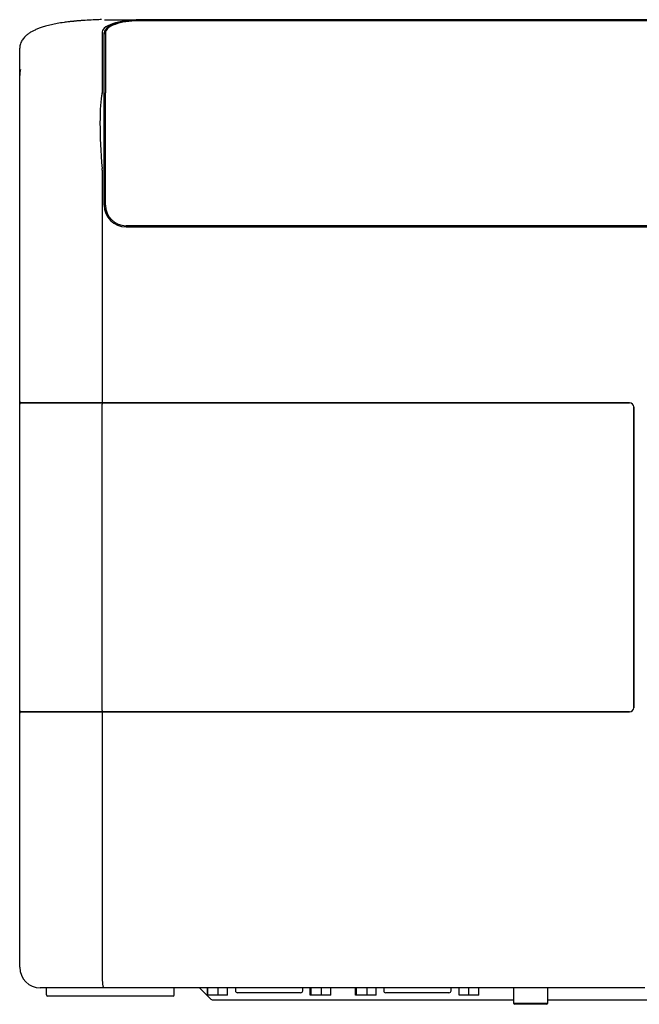
# Model space of a CAD drawing. Extents: x 98 to 642, y 12 to 577.
# Drawn here: x 274 to 349, y 458 to 577 of the extents above; entities that cross this region are included whole.
import ezdxf

# ---------------------------------------------------------------- set-up
doc = ezdxf.new("R2010")
doc.units = 0
for name, color, linetype in [('AL1_11033127_JFS', 7, 'CONTINUOUS'), ('AL1_BASE_001_SEP', 7, 'CONTINUOUS'), ('AL1_COVER_UPPER-', 7, 'CONTINUOUS'), ('AL_COVER_IF_BOTT', 7, 'CONTINUOUS'), ('AL_COVER_LAMP-01', 7, 'CONTINUOUS'), ('AL_PANEL_DE_A_00', 7, 'CONTINUOUS'), ('AL_PIN_JACK_RCA_', 7, 'CONTINUOUS'), ('CONNECTOR_D_SUB_', 7, 'CONTINUOUS'), ('DEFAULT', 7, 'CONTINUOUS'), ('INLET_AC_0711-2_', 7, 'CONTINUOUS')]:
    doc.layers.add(name, color=color, linetype=linetype)

# ---------------------------------------------------------------- blocks, each defined once
blk = doc.blocks.new('SE2')
at = {"layer": 'AL1_11033127_JFS', "color": 7, "linetype": 'CONTINUOUS'}
for p, q in [((296.47, 458.7), (296.47, 459.6)), ((296.54, 458.7), (296.54, 459.6)), ((297.77, 458.7), (297.77, 459.6)), ((298.93, 458.7), (298.93, 459.6)), ((308.94, 458.7), (308.94, 459.6)), ((309.07, 458.7), (309.07, 459.6)), ((310.33, 458.7), (310.33, 459.6)), ((311.45, 458.7), (311.45, 459.6)), ((314.44, 458.7), (314.44, 459.6)), ((314.58, 458.7), (314.58, 459.6)), ((315.84, 458.7), (315.84, 459.6)), ((316.96, 458.7), (316.96, 459.6)), ((327, 458.7), (327, 459.6)), ((327.01, 458.7), (327.01, 459.6)), ((328.21, 458.7), (328.21, 459.6)), ((329.4, 458.7), (329.4, 459.6)), ((296.54, 458.7), (296.47, 458.7)), ((297.77, 458.7), (296.54, 458.7)), ((298.93, 458.7), (297.77, 458.7)), ((309.07, 458.7), (308.94, 458.7)), ((310.33, 458.7), (309.07, 458.7)), ((311.45, 458.7), (310.33, 458.7)), ((314.58, 458.7), (314.44, 458.7)), ((315.84, 458.7), (314.58, 458.7)), ((316.96, 458.7), (315.84, 458.7)), ((327.01, 458.7), (327, 458.7)), ((328.21, 458.7), (327.01, 458.7)), ((329.4, 458.7), (328.21, 458.7))]:
    blk.add_line(p, q, dxfattribs=at)
at = {"layer": 'AL1_BASE_001_SEP', "color": 7, "linetype": 'CONTINUOUS'}
blk.add_arc((276.2, 570.34), 2.5, 163.3003, 180, dxfattribs=at)
at = {"layer": 'AL1_COVER_UPPER-', "color": 7, "linetype": 'CONTINUOUS'}
for p, q in [((283.99, 577.1), (288.76, 577.1)), ((288.1, 577.02), (407.8, 577.02)), ((407.13, 577.1), (288.76, 577.1)), ((283.7, 575.61), (283.7, 568.21)), ((283.95, 568.21), (283.95, 575.5)), ((273.7, 573.3), (273.7, 573.63)), ((273.7, 565.22), (273.7, 573.3)), ((283.95, 558.82), (283.95, 568.21)), ((273.7, 557.47), (273.7, 565.22)), ((283.7, 558.82), (283.7, 530.75)), ((283.95, 554.6), (283.95, 558.82)), ((273.7, 530.75), (273.7, 557.47)), ((286.6, 551.95), (409.3, 551.95)), ((273.7, 530.45), (273.7, 530.75)), ((274.87, 530.6), (273.85, 530.6)), ((283.72, 530.6), (274.87, 530.6)), ((347.7, 530.6), (283.72, 530.6)), ((348.2, 493.6), (348.2, 530.1)), ((273.7, 492.95), (273.7, 493.25)), ((273.7, 462.1), (273.7, 492.95)), ((273.85, 493.1), (274.87, 493.1)), ((274.87, 493.1), (283.72, 493.1)), ((283.7, 492.95), (283.7, 461.1)), ((283.72, 493.1), (347.7, 493.1)), ((283.88, 459.6), (276.2, 459.6)), ((349.55, 459.6), (283.88, 459.6))]:
    blk.add_line(p, q, dxfattribs=at)
for centre, radius, start, end in [((282.77, 552.45), 24.58, 95.8941, 96.4434), ((284.05, 540.27), 36.83, 91.4814, 94.5018), ((284.08, 541.67), 35.44, 90.7165, 91.7782), ((286.6, 554.6), 2.65, 180, 270), ((273.85, 530.75), 0.15, 180, 270), ((347.7, 530.1), 0.5, 0, 90), ((347.7, 493.6), 0.5, 270, 0), ((273.85, 492.95), 0.15, 90, 180), ((276.2, 462.1), 2.5, 180, 270)]:
    blk.add_arc(centre, radius, start, end, dxfattribs=at)
for centre, major_axis, ratio, start_param, end_param in [((288.1, 575.5), (-4.15, 0), 0.36397, 4.712389, 6.283185), ((288.1, 575.35), (4.15, 0), 0.36397, 2.73195, 3.141593), ((274.66, 573.63), (0.962, 0), 0.949737, 2.982873, 3.141593), ((284.93, 558.82), (-0.87, 10), 0.121316, 0.359285, 1.539501), ((243.7, 558.82), (39.99, 9.46), 0.081003, -0.039917, -0.01916), ((243.7, 558.82), (40, 0), 0.25, 0, 0.020757), ((283.72, 530.75), (0, 0.15), 0.123106, 1.570796, 3.141593), ((283.72, 492.95), (0, -0.15), 0.123106, 3.141593, 4.712389), ((283.88, 461.1), (0, 1.5), 0.123106, 1.570796, 3.141593)]:
    blk.add_ellipse(centre, major_axis=major_axis, ratio=ratio, start_param=start_param, end_param=end_param, dxfattribs=at)
for points, knots in [([(279.73, 576.85), (279.49, 576.82), (279.01, 576.76), (278.27, 576.64), (277.52, 576.49), (276.87, 576.32), (276.31, 576.15), (275.86, 575.98), (275.46, 575.81), (275.1, 575.62), (274.76, 575.4), (274.41, 575.12), (274.08, 574.77), (273.8, 574.29), (273.74, 573.97), (273.71, 573.77)], [0, 0, 0, 0, 0.065625, 0.153948, 0.231433, 0.319562, 0.390677, 0.455552, 0.518106, 0.578507, 0.643594, 0.708674, 0.789659, 0.886804, 1, 1, 1, 1]), ([(281.16, 576.99), (281.1, 576.98), (280.98, 576.97), (280.8, 576.96), (280.63, 576.95), (280.45, 576.93), (280.27, 576.91), (280.1, 576.89), (279.92, 576.88), (279.81, 576.86), (279.75, 576.86), (279.75, 576.86)], [0, 0, 0, 0, 0.0160085, 0.0319579, 0.0478578, 0.0637173, 0.0795452, 0.0953496, 0.1111387, 0.1269197, 0.1271179, 0.1271179, 0.1271179, 0.1271179]), ([(288.76, 577.1), (288.14, 577.1), (287.53, 577.07), (286.35, 576.94), (285.81, 576.84), (284.84, 576.58), (284.43, 576.41), (283.85, 576.04), (283.7, 575.83), (283.7, 575.61)], [0, 0, 0, 0, 0.25, 0.25, 0.5, 0.5, 0.75, 0.75, 1, 1, 1, 1])]:
    blk.add_open_spline(points, degree=3, knots=knots, dxfattribs=at)
at = {"layer": 'AL_COVER_IF_BOTT', "color": 7, "linetype": 'CONTINUOUS'}
for p, q in [((295.5, 459.6), (296.8, 458.3)), ((297.15, 458.15), (333.62, 458.15)), ((337.77, 458.15), (354.2, 458.15))]:
    blk.add_line(p, q, dxfattribs=at)
blk.add_arc((297.15, 458.65), 0.5, 225, 270, dxfattribs=at)
at = {"layer": 'AL_COVER_LAMP-01', "color": 7, "linetype": 'CONTINUOUS'}
for p, q in [((273.85, 530.6), (274.87, 530.6)), ((274.87, 530.6), (283.72, 530.6)), ((283.72, 530.6), (347.7, 530.6)), ((273.7, 493.25), (273.7, 530.45)), ((283.7, 493.25), (283.7, 530.45)), ((348.2, 530.1), (348.2, 493.6)), ((274.87, 493.1), (273.85, 493.1)), ((283.72, 493.1), (274.87, 493.1)), ((347.7, 493.1), (283.72, 493.1))]:
    blk.add_line(p, q, dxfattribs=at)
for centre, radius, start, end in [((273.85, 530.45), 0.15, 90, 180), ((347.7, 530.1), 0.5, 0, 90), ((347.7, 493.6), 0.5, 270, 0), ((273.85, 493.25), 0.15, 180, 270)]:
    blk.add_arc(centre, radius, start, end, dxfattribs=at)
for centre, start_param, end_param in [((283.72, 530.45), 3.141593, 4.712389), ((283.72, 493.25), 4.712389, 6.283185)]:
    blk.add_ellipse(centre, major_axis=(0, -0.15), ratio=0.123106, start_param=start_param, end_param=end_param, dxfattribs=at)
at = {"layer": 'AL_PANEL_DE_A_00', "color": 7, "linetype": 'CONTINUOUS'}
for p, q in [((407.8, 576.96), (288.1, 576.96)), ((284.1, 575.5), (284.1, 568.21)), ((284.1, 558.82), (284.1, 568.21)), ((284.1, 554.6), (284.1, 558.82)), ((409.3, 552.1), (286.6, 552.1))]:
    blk.add_line(p, q, dxfattribs=at)
blk.add_arc((286.6, 554.6), 2.5, 180, 270, dxfattribs=at)
blk.add_ellipse((288.1, 575.5), major_axis=(4, 0), ratio=0.36397, start_param=1.570796, end_param=3.141593, dxfattribs=at)
at = {"layer": 'AL_PIN_JACK_RCA_', "color": 7, "linetype": 'CONTINUOUS'}
for p, q in [((333.62, 459.6), (333.62, 457.75)), ((337.77, 457.75), (337.77, 459.6)), ((333.62, 457.75), (337.77, 457.75)), ((333.62, 457.75), (333.77, 457.6)), ((337.62, 457.6), (337.77, 457.75)), ((337.62, 457.6), (333.77, 457.6))]:
    blk.add_line(p, q, dxfattribs=at)
at = {"layer": 'CONNECTOR_D_SUB_', "color": 7, "linetype": 'CONTINUOUS'}
for p, q in [((299.87, 459.6), (299.87, 459.25)), ((301.14, 459), (300.12, 459)), ((306.76, 459), (301.14, 459)), ((307.78, 459), (306.76, 459)), ((308.03, 459.25), (308.03, 459.6)), ((317.86, 459.6), (317.86, 459.25)), ((319.13, 459), (318.11, 459)), ((324.76, 459), (319.13, 459)), ((325.78, 459), (324.76, 459)), ((326.03, 459.25), (326.03, 459.6))]:
    blk.add_line(p, q, dxfattribs=at)
for centre, start, end in [((300.12, 459.25), 180, 270), ((307.78, 459.25), 270, 0), ((318.11, 459.25), 180, 270), ((325.78, 459.25), 270, 0)]:
    blk.add_arc(centre, 0.25, start, end, dxfattribs=at)
at = {"layer": 'INLET_AC_0711-2_', "color": 7, "linetype": 'CONTINUOUS'}
for p, q in [((276.95, 458.75), (276.95, 459.6)), ((292.45, 458.75), (292.45, 459.6)), ((277.45, 458.6), (277.1, 458.6)), ((291.95, 458.6), (277.45, 458.6)), ((292.3, 458.6), (291.95, 458.6))]:
    blk.add_line(p, q, dxfattribs=at)
for centre, start, end in [((277.1, 458.75), 180, 270), ((292.3, 458.75), 270, 0)]:
    blk.add_arc(centre, 0.15, start, end, dxfattribs=at)

msp = doc.modelspace()

# ---------------------------------------------------------------- block references
at = {"layer": 'DEFAULT'}
msp.add_blockref('SE2', (0, 0), dxfattribs=at)

doc.saveas('drawing.dxf')
